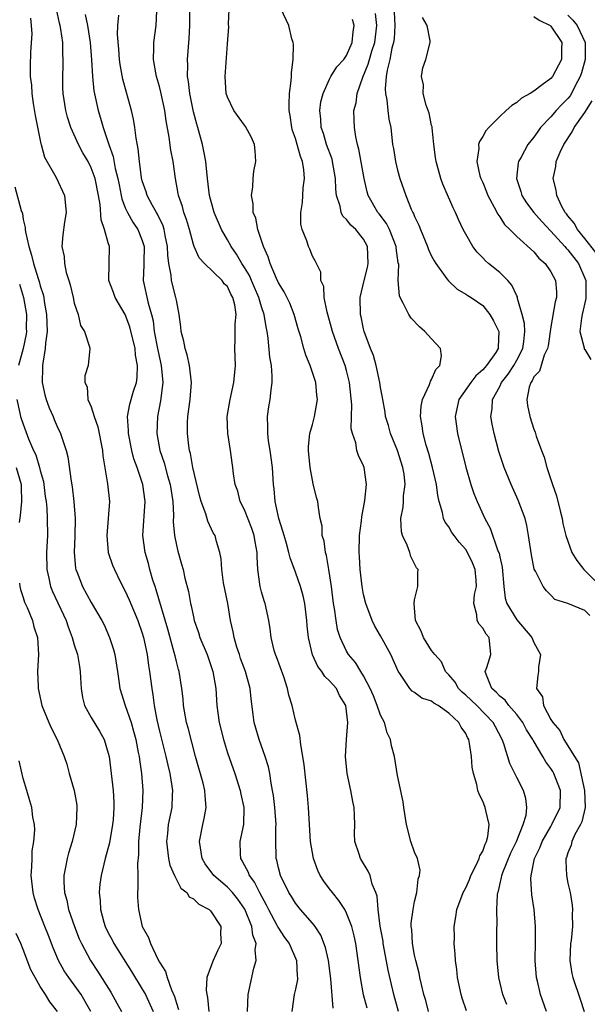
# Model space of a CAD drawing. Units: inches. Extents: x 2586000 to 2589000, y 1533000 to 1536000.
# Drawn here: x 2586659 to 2586725, y 1534448 to 1534564 of the extents above; entities that cross this region are included whole.
import ezdxf

# ---------------------------------------------------------------- set-up
doc = ezdxf.new("R2010")
doc.units = ezdxf.units.IN
doc.header["$MEASUREMENT"] = 0
doc.layers.add('LD25861533_2ft', color=254, linetype='Continuous')

msp = doc.modelspace()

# ---------------------------------------------------------------- linework, layer by layer
at = {"layer": 'LD25861533_2ft'}
for points, elevation in [([(2586703.12, 1534447), (2586702.55, 1534449), (2586701.87, 1534451.87), (2586701.56, 1534453.56), (2586701.32, 1534455), (2586701.29, 1534455.29), (2586700.96, 1534457.04), (2586700.7, 1534459), (2586700.58, 1534460.58), (2586700.43, 1534461), (2586700.02, 1534461.98), (2586699.77, 1534463), (2586699.54, 1534463.54), (2586698.63, 1534465), (2586698.48, 1534465.52), (2586697.98, 1534467), (2586697.95, 1534467.95), (2586697.96, 1534469), (2586697.94, 1534470.06), (2586697.9, 1534471), (2586697.72, 1534471.72), (2586697.49, 1534473), (2586697.06, 1534475), (2586696.89, 1534477), (2586697.01, 1534479.01), (2586697.15, 1534481), (2586696.92, 1534483), (2586696.18, 1534484.18), (2586695.8, 1534485), (2586695, 1534485.92), (2586694.44, 1534486.44), (2586694.1, 1534487), (2586693.61, 1534487.61), (2586692.99, 1534488.99), (2586692.52, 1534491), (2586692.39, 1534492.39), (2586692.35, 1534493), (2586692.1, 1534495), (2586691.92, 1534495.92), (2586691.59, 1534497), (2586691, 1534498.71), (2586690.37, 1534500.37), (2586690.23, 1534501), (2586689.94, 1534502.06), (2586689.65, 1534503), (2586689.52, 1534503.52), (2586689.03, 1534505), (2586688.6, 1534507), (2586688.49, 1534508.49), (2586688.43, 1534509), (2586688.3, 1534511), (2586688.03, 1534513), (2586687.84, 1534514.16), (2586687.74, 1534515), (2586687.76, 1534515.76), (2586687.71, 1534517), (2586687.87, 1534518.13), (2586688.01, 1534519), (2586688.13, 1534520.13), (2586688.26, 1534521), (2586688.26, 1534521.74), (2586688.16, 1534523), (2586687.98, 1534523.98), (2586687.78, 1534526.22), (2586687.66, 1534527), (2586687.54, 1534527.54), (2586687.32, 1534529), (2586687, 1534529.92), (2586686.68, 1534531), (2586686.18, 1534532.18), (2586685.81, 1534533), (2586685.58, 1534533.58), (2586685, 1534534.54), (2586684.69, 1534535), (2586684.08, 1534536.08), (2586683.43, 1534537), (2586683, 1534537.78), (2586682.29, 1534539), (2586681.46, 1534541), (2586680.9, 1534543), (2586680.65, 1534545), (2586680.45, 1534547), (2586680.23, 1534548.23), (2586680.07, 1534549), (2586679.51, 1534551), (2586679.39, 1534551.39), (2586679, 1534552.86), (2586678.57, 1534555), (2586678.42, 1534556.42), (2586678.31, 1534557), (2586678.33, 1534558.33), (2586678.29, 1534559), (2586678.52, 1534561.48), (2586678.6, 1534563), (2586678.53, 1534566.53)], 7408), ([(2586706.61, 1534447), (2586706.3, 1534448.3), (2586706.1, 1534449), (2586705.79, 1534450.21), (2586705.62, 1534451), (2586705.53, 1534451.53), (2586705.14, 1534453), (2586705, 1534453.65), (2586704.75, 1534455), (2586704.66, 1534456.66), (2586704.61, 1534457), (2586704.61, 1534457.39), (2586704.81, 1534459), (2586705, 1534459.95), (2586705.26, 1534461), (2586705.43, 1534462.57), (2586705.59, 1534463), (2586705.64, 1534463.64), (2586705.32, 1534465), (2586705, 1534465.77), (2586704.57, 1534467), (2586704.06, 1534469), (2586703.74, 1534471), (2586703.67, 1534471.67), (2586703, 1534474.78), (2586702.63, 1534477), (2586702.27, 1534478.27), (2586702.18, 1534479), (2586701.79, 1534479.79), (2586701.46, 1534481), (2586701, 1534481.88), (2586700.61, 1534483), (2586700.15, 1534484.15), (2586699.79, 1534485), (2586699, 1534486.52), (2586698.69, 1534487), (2586698.06, 1534488.06), (2586697.23, 1534489), (2586697, 1534489.39), (2586696.24, 1534491), (2586695.95, 1534491.95), (2586695.77, 1534493), (2586695.58, 1534494.42), (2586695.47, 1534495), (2586695.22, 1534497), (2586694.93, 1534499), (2586694.64, 1534500.64), (2586694.52, 1534501), (2586694.35, 1534502.35), (2586694.14, 1534503), (2586694.12, 1534504.12), (2586693.91, 1534505), (2586693.69, 1534506.31), (2586693.62, 1534507), (2586693.48, 1534507.48), (2586693.09, 1534509.09), (2586692.71, 1534511), (2586692.52, 1534513), (2586692.51, 1534513.49), (2586692.69, 1534515), (2586693, 1534516.08), (2586693.24, 1534517), (2586693.6, 1534519), (2586693.52, 1534519.52), (2586693.39, 1534521), (2586692.73, 1534523), (2586692.21, 1534524.21), (2586691.99, 1534525), (2586691.62, 1534526.38), (2586691.33, 1534527.33), (2586690.86, 1534529), (2586690.32, 1534530.32), (2586689.67, 1534531.67), (2586689, 1534532.74), (2586688.77, 1534533.23), (2586688.01, 1534535), (2586687.78, 1534535.78), (2586687.22, 1534537), (2586686.56, 1534539), (2586686.32, 1534540.32), (2586686.04, 1534541), (2586686.03, 1534542.03), (2586685.84, 1534543), (2586686, 1534544), (2586686.03, 1534545), (2586686.12, 1534545.88), (2586686.35, 1534547), (2586686.27, 1534548.27), (2586686.2, 1534549), (2586685.82, 1534549.82), (2586685.12, 1534551.12), (2586685, 1534551.27), (2586683.76, 1534553), (2586683, 1534554.56), (2586682.86, 1534555), (2586682.74, 1534557), (2586683, 1534560.85), (2586683.18, 1534562.82), (2586683.14, 1534563.14), (2586683.3, 1534566.7)], 7406), ([(2586685.37, 1534447), (2586685.44, 1534449), (2586686.1, 1534452.1), (2586686.37, 1534453), (2586686.27, 1534454.27), (2586686.37, 1534455), (2586686, 1534456), (2586685.88, 1534457), (2586685.06, 1534459.06), (2586684.23, 1534460.23), (2586683.58, 1534461), (2586683, 1534461.64), (2586681.4, 1534463), (2586680.39, 1534464.39), (2586680.04, 1534465), (2586679.73, 1534467), (2586680.11, 1534469), (2586680.28, 1534469.72), (2586680.51, 1534471), (2586680.38, 1534472.38), (2586680.36, 1534473), (2586680.13, 1534473.87), (2586679.24, 1534477), (2586678.37, 1534480.37), (2586678.2, 1534481), (2586677.85, 1534483), (2586677.79, 1534483.79), (2586677.66, 1534485), (2586677.34, 1534487), (2586677.25, 1534487.25), (2586677, 1534488.19), (2586676.84, 1534488.84), (2586676.75, 1534489.25), (2586676, 1534492), (2586674.63, 1534496.63), (2586674.49, 1534497), (2586674.25, 1534497.75), (2586673.89, 1534499), (2586673.71, 1534499.71), (2586673.34, 1534501), (2586673.07, 1534503), (2586673.34, 1534507), (2586673.07, 1534509), (2586672.39, 1534511), (2586672.02, 1534512.02), (2586671.78, 1534513), (2586671.37, 1534515), (2586671.37, 1534515.37), (2586671.27, 1534517), (2586671.54, 1534518.46), (2586671.97, 1534519.97), (2586672.31, 1534521), (2586672.41, 1534521.59), (2586672.45, 1534523), (2586672.21, 1534524.21), (2586672.15, 1534525), (2586671.55, 1534527.55), (2586671, 1534529), (2586669.8, 1534531), (2586669.6, 1534531.6), (2586669.08, 1534533), (2586669.14, 1534537), (2586669, 1534537.42), (2586668.56, 1534539), (2586668.15, 1534540.15), (2586668.04, 1534541.96), (2586667.86, 1534543), (2586667.47, 1534545), (2586667, 1534546.27), (2586666.62, 1534547), (2586666.02, 1534548.02), (2586665.49, 1534549), (2586664.6, 1534551), (2586664.22, 1534552.22), (2586664.02, 1534553), (2586663.71, 1534555), (2586663.67, 1534555.67), (2586663.64, 1534557), (2586663.7, 1534558.3), (2586663.7, 1534559), (2586663.67, 1534559.67), (2586663.66, 1534561), (2586663.44, 1534562.56), (2586663.36, 1534563), (2586663.28, 1534563.28), (2586662.93, 1534564.93)], 7416), ([(2586666.29, 1534564.29), (2586666.54, 1534563), (2586666.87, 1534561), (2586667.03, 1534558.97), (2586667.15, 1534557), (2586667.32, 1534555.32), (2586667.8, 1534553), (2586668.08, 1534552.08), (2586668.39, 1534551), (2586669.06, 1534549), (2586669.57, 1534547.57), (2586669.81, 1534546.19), (2586670.12, 1534545), (2586670.26, 1534544.26), (2586670.52, 1534543), (2586670.59, 1534542.59), (2586671, 1534541.54), (2586671.24, 1534541), (2586671.87, 1534539.87), (2586672.49, 1534539), (2586673, 1534537.7), (2586673.21, 1534537), (2586673.17, 1534535.17), (2586673.19, 1534534.81), (2586673.1, 1534533), (2586673.68, 1534530.32), (2586674.08, 1534529), (2586674.26, 1534528.26), (2586674.41, 1534527), (2586674.82, 1534524.82), (2586675.23, 1534523), (2586675.4, 1534521), (2586675.15, 1534518.85), (2586674.78, 1534517), (2586674.69, 1534515), (2586675.06, 1534513), (2586675.56, 1534511.56), (2586675.97, 1534510.03), (2586676.28, 1534509), (2586676.57, 1534507), (2586676.65, 1534505.35), (2586676.63, 1534504.63), (2586676.79, 1534503), (2586677, 1534501.89), (2586677.16, 1534501.16), (2586677.62, 1534499.62), (2586677.78, 1534499), (2586678, 1534498), (2586678.42, 1534496.42), (2586678.67, 1534495), (2586678.74, 1534494.74), (2586679, 1534493.44), (2586679.1, 1534493), (2586679.59, 1534491.59), (2586679.77, 1534491), (2586680.6, 1534489), (2586681.29, 1534487), (2586681.63, 1534485), (2586681.77, 1534483), (2586681.87, 1534482.13), (2586682.04, 1534481), (2586682.52, 1534479), (2586683, 1534477.45), (2586683.87, 1534475), (2586684.51, 1534473), (2586684.58, 1534472.58), (2586684.92, 1534471), (2586684.9, 1534469), (2586684.47, 1534467), (2586684.49, 1534465.51), (2586684.53, 1534465), (2586684.72, 1534464.72), (2586685.42, 1534463.42), (2586685.56, 1534463), (2586686.19, 1534462.19), (2586686.78, 1534461), (2586687.57, 1534459.57), (2586687.84, 1534459), (2586688.82, 1534457.18), (2586688.93, 1534456.93), (2586689.72, 1534455.72), (2586690.26, 1534455), (2586691.12, 1534453), (2586691.19, 1534451.19), (2586691.22, 1534451), (2586691.22, 1534450.78), (2586691, 1534449.65), (2586690.85, 1534449), (2586690.57, 1534447)], 7414), ([(2586695.44, 1534447.43), (2586695.14, 1534450.86), (2586694.86, 1534453), (2586694.53, 1534454.53), (2586693.99, 1534455.99), (2586693.31, 1534457), (2586693, 1534457.4), (2586691.6, 1534459), (2586691, 1534459.75), (2586690.53, 1534460.53), (2586690.22, 1534461), (2586689.24, 1534463), (2586689, 1534463.93), (2586688.81, 1534464.81), (2586688.74, 1534465), (2586688.74, 1534465.26), (2586688.7, 1534467), (2586688.7, 1534468.69), (2586688.72, 1534469), (2586688.57, 1534471), (2586688.41, 1534472.41), (2586688.31, 1534473), (2586688.14, 1534473.86), (2586687.97, 1534475), (2586687.81, 1534475.81), (2586687.44, 1534477), (2586686.72, 1534479), (2586686.14, 1534481), (2586686.03, 1534481.97), (2586685.79, 1534483.79), (2586685.67, 1534485), (2586685.12, 1534487), (2586684.55, 1534488.55), (2586684.4, 1534489), (2586684.11, 1534489.89), (2586683.8, 1534491), (2586683.69, 1534491.69), (2586683.38, 1534493), (2586683.03, 1534495), (2586682.69, 1534496.69), (2586682.55, 1534497.45), (2586682.34, 1534499), (2586682.27, 1534500.27), (2586682.11, 1534501), (2586681.71, 1534502.29), (2586681.54, 1534503), (2586681.34, 1534503.34), (2586680.7, 1534504.7), (2586680.46, 1534505.54), (2586679.9, 1534507), (2586679.7, 1534507.7), (2586678.94, 1534511), (2586678.65, 1534512.65), (2586678.54, 1534513), (2586678.46, 1534513.54), (2586678.29, 1534515), (2586678.31, 1534516.31), (2586678.35, 1534517), (2586678.62, 1534519), (2586678.78, 1534521), (2586678.56, 1534523), (2586678.27, 1534524.27), (2586678.03, 1534525), (2586677.87, 1534525.87), (2586677.56, 1534527), (2586677.54, 1534527.54), (2586677.33, 1534529), (2586677, 1534530.67), (2586676.95, 1534531), (2586676.43, 1534533), (2586676.39, 1534533.61), (2586676.1, 1534535), (2586675.98, 1534535.98), (2586675.96, 1534537), (2586675.7, 1534538.3), (2586675.58, 1534539), (2586675.45, 1534539.45), (2586674.79, 1534540.79), (2586674.65, 1534541), (2586674.19, 1534541.81), (2586673.55, 1534543), (2586673.44, 1534543.44), (2586673, 1534544.73), (2586672.91, 1534545.09), (2586672.65, 1534547), (2586672.5, 1534548.5), (2586672.27, 1534549.73), (2586672.12, 1534551), (2586671.97, 1534551.97), (2586671.71, 1534553), (2586671.12, 1534555.12), (2586670.7, 1534556.7), (2586670.39, 1534558.39), (2586670.31, 1534559), (2586670.23, 1534560.23), (2586670.08, 1534561.92), (2586670.13, 1534563), (2586670.23, 1534564.23)], 7412), ([(2586699.41, 1534447.41), (2586698.99, 1534448.99), (2586698.62, 1534451), (2586698.36, 1534453), (2586698.09, 1534455), (2586697.9, 1534455.9), (2586697.63, 1534457), (2586697, 1534458.6), (2586696.79, 1534459), (2586696.09, 1534460.09), (2586695.33, 1534461), (2586695, 1534461.43), (2586694.33, 1534462.33), (2586693.9, 1534463), (2586693.61, 1534463.61), (2586693.1, 1534465), (2586692.78, 1534467), (2586692.53, 1534471), (2586692.41, 1534472.41), (2586692.03, 1534476.03), (2586691.88, 1534477), (2586691.61, 1534478.39), (2586691.5, 1534479.5), (2586691, 1534481.3), (2586690.59, 1534483), (2586690.22, 1534484.22), (2586690.07, 1534485), (2586689.62, 1534486.38), (2586688.75, 1534488.75), (2586688.65, 1534489), (2586688.51, 1534489.49), (2586688.14, 1534491), (2586688.02, 1534492.02), (2586687.87, 1534493), (2586687.44, 1534495), (2586687.32, 1534495.32), (2586687, 1534496.4), (2586686.84, 1534497), (2586686.56, 1534499), (2586686.48, 1534500.48), (2586686.49, 1534501), (2586686.25, 1534502.25), (2586686.15, 1534503), (2586685.85, 1534503.85), (2586685, 1534506.02), (2586684.51, 1534507), (2586684.21, 1534508.21), (2586683.92, 1534509), (2586683.72, 1534510.28), (2586683.64, 1534511), (2586683.56, 1534511.56), (2586683.37, 1534513), (2586683.05, 1534515), (2586682.98, 1534517), (2586683.32, 1534519), (2586683.77, 1534521), (2586683.96, 1534523), (2586683.88, 1534525), (2586683.92, 1534526.08), (2586683.9, 1534527.9), (2586684.02, 1534529), (2586683.88, 1534530.12), (2586683.65, 1534531), (2586683.41, 1534531.41), (2586683, 1534532.29), (2586682.62, 1534532.62), (2586682.38, 1534533), (2586680.31, 1534535), (2586679.67, 1534535.67), (2586679.08, 1534537), (2586679, 1534537.22), (2586678.53, 1534539), (2586678.18, 1534540.18), (2586677.89, 1534541), (2586677.72, 1534541.72), (2586677.25, 1534543), (2586677.22, 1534543.22), (2586676.89, 1534545), (2586676.63, 1534547), (2586676.35, 1534548.35), (2586676.15, 1534549.85), (2586675.79, 1534551.79), (2586675.63, 1534553), (2586675.17, 1534555.17), (2586675, 1534555.81), (2586674.66, 1534557), (2586674.57, 1534557.43), (2586674.3, 1534559), (2586674.36, 1534560.36), (2586674.35, 1534561), (2586674.63, 1534563), (2586674.7, 1534564.7)], 7410), ([(2586711.11, 1534447.11), (2586710.6, 1534448.6), (2586710.48, 1534449), (2586710.05, 1534451), (2586709.94, 1534451.94), (2586709.79, 1534453), (2586709.76, 1534453.76), (2586709.66, 1534455), (2586709.67, 1534455.67), (2586709.66, 1534457), (2586709.85, 1534458.15), (2586709.96, 1534459), (2586710.7, 1534461), (2586711, 1534461.56), (2586711.44, 1534462.56), (2586711.61, 1534463), (2586712.25, 1534464.25), (2586712.59, 1534465), (2586712.68, 1534465.32), (2586713, 1534465.89), (2586713.29, 1534466.71), (2586713.45, 1534467), (2586713.6, 1534467.6), (2586713.76, 1534469), (2586713.35, 1534470.65), (2586713.3, 1534471), (2586713, 1534471.76), (2586712.58, 1534472.58), (2586712.41, 1534473), (2586712.29, 1534473.71), (2586711.91, 1534475), (2586711.75, 1534475.75), (2586711.69, 1534477), (2586711.45, 1534478.55), (2586711.35, 1534479), (2586711.23, 1534479.23), (2586711, 1534479.71), (2586710.46, 1534480.46), (2586710.18, 1534481), (2586709, 1534482.11), (2586707.75, 1534483), (2586707.27, 1534483.27), (2586707, 1534483.51), (2586705.86, 1534483.86), (2586705, 1534484.53), (2586704.71, 1534484.71), (2586704.45, 1534485), (2586703.35, 1534486.65), (2586703.05, 1534487.05), (2586702.21, 1534489), (2586701, 1534491.21), (2586700.34, 1534492.34), (2586700, 1534493), (2586699.25, 1534495), (2586699, 1534496.07), (2586698.83, 1534497), (2586698.6, 1534499), (2586698.52, 1534500.52), (2586698.48, 1534501), (2586698.53, 1534503), (2586698.75, 1534504.75), (2586698.78, 1534505.22), (2586699.13, 1534507.13), (2586699.33, 1534509), (2586699.08, 1534511), (2586699, 1534511.21), (2586698.4, 1534512.4), (2586698.21, 1534513), (2586698.09, 1534513.91), (2586697.69, 1534515), (2586697.56, 1534515.56), (2586697.63, 1534518.37), (2586697.36, 1534521), (2586697, 1534522.42), (2586696.84, 1534523), (2586696.04, 1534525), (2586695.33, 1534527), (2586695, 1534528.28), (2586694.72, 1534529.28), (2586694.38, 1534531), (2586694.31, 1534532.31), (2586693.99, 1534533), (2586693.98, 1534533.98), (2586693.46, 1534535), (2586693.32, 1534535.32), (2586693, 1534535.88), (2586692.67, 1534536.67), (2586692.51, 1534537), (2586692.33, 1534537.67), (2586691.79, 1534539), (2586691.64, 1534539.64), (2586691.64, 1534541), (2586691.81, 1534542.19), (2586691.85, 1534543), (2586691.92, 1534543.92), (2586692.05, 1534545), (2586691.99, 1534546.01), (2586691.83, 1534547), (2586691.58, 1534547.58), (2586691.21, 1534549), (2586691, 1534549.7), (2586690.66, 1534550.66), (2586690.58, 1534551), (2586690.39, 1534552.39), (2586690.27, 1534553), (2586690.25, 1534553.75), (2586690.31, 1534555), (2586690.49, 1534556.49), (2586690.53, 1534557), (2586690.54, 1534557.46), (2586690.73, 1534559), (2586690.75, 1534560.75), (2586690.72, 1534561), (2586690.58, 1534561.42), (2586690.21, 1534563), (2586689.28, 1534565)], 7404), ([(2586720.48, 1534447), (2586719.79, 1534449), (2586719.43, 1534450.57), (2586719.32, 1534451), (2586719.18, 1534453), (2586719.21, 1534455.21), (2586719.19, 1534457), (2586719.03, 1534459), (2586718.76, 1534460.76), (2586718.65, 1534462.65), (2586718.68, 1534463), (2586719.1, 1534465), (2586719.73, 1534466.27), (2586719.99, 1534467), (2586721, 1534468.77), (2586721.14, 1534469), (2586722.11, 1534471), (2586722.16, 1534473), (2586721.36, 1534475), (2586721.24, 1534475.23), (2586721, 1534475.61), (2586720.4, 1534476.4), (2586720.07, 1534477), (2586718.92, 1534478.92), (2586718.89, 1534479), (2586718.16, 1534480.16), (2586717.71, 1534481), (2586717, 1534481.94), (2586716.06, 1534483), (2586715.62, 1534483.62), (2586715, 1534484.12), (2586714.58, 1534484.58), (2586714.08, 1534485), (2586713.43, 1534486.57), (2586713.3, 1534487), (2586713.48, 1534487.48), (2586713.97, 1534489), (2586713.74, 1534491), (2586713.4, 1534491.4), (2586713, 1534492.11), (2586712.59, 1534492.59), (2586712.36, 1534493), (2586712.32, 1534493.68), (2586711.95, 1534495), (2586712.05, 1534496.05), (2586712.26, 1534497), (2586712.23, 1534497.77), (2586712.13, 1534499), (2586711.8, 1534499.8), (2586711.23, 1534501), (2586711, 1534501.36), (2586710.23, 1534502.23), (2586709.63, 1534503), (2586709.37, 1534503.38), (2586709, 1534504.01), (2586708.58, 1534504.58), (2586708.4, 1534505), (2586708.28, 1534505.72), (2586707.9, 1534507), (2586707.73, 1534507.73), (2586707.57, 1534509), (2586707.09, 1534511), (2586706.65, 1534512.65), (2586706.35, 1534513.65), (2586706.01, 1534515), (2586705.9, 1534515.9), (2586705.7, 1534517), (2586705.77, 1534518.23), (2586705.92, 1534519), (2586706.75, 1534520.75), (2586706.82, 1534521), (2586706.85, 1534521.15), (2586707, 1534521.37), (2586707.48, 1534522.52), (2586707.96, 1534523), (2586708.16, 1534524.16), (2586708.04, 1534525), (2586707, 1534526.15), (2586706.2, 1534527), (2586705.56, 1534527.56), (2586704.58, 1534528.58), (2586704.31, 1534529), (2586703.66, 1534530.34), (2586703.29, 1534531), (2586703.21, 1534531.21), (2586703.08, 1534533), (2586703.13, 1534534.87), (2586703.08, 1534535.08), (2586702.84, 1534536.84), (2586702.84, 1534537), (2586702.06, 1534539), (2586701.71, 1534539.71), (2586700.83, 1534540.83), (2586700.69, 1534541), (2586699.55, 1534543), (2586699.43, 1534543.43), (2586699.07, 1534545), (2586698.45, 1534548.45), (2586698.29, 1534549), (2586698.09, 1534549.91), (2586697.93, 1534551), (2586697.89, 1534551.89), (2586697.87, 1534553), (2586698.11, 1534553.89), (2586698.25, 1534555), (2586698.92, 1534556.92), (2586699.55, 1534558.45), (2586699.69, 1534559), (2586699.98, 1534559.98), (2586700.31, 1534561), (2586700.57, 1534563), (2586700.41, 1534564.41)], 7400), ([(2586702.58, 1534564.58), (2586702.69, 1534563), (2586702.58, 1534561.42), (2586702.52, 1534561), (2586702.33, 1534560.33), (2586702.09, 1534559), (2586701.76, 1534557.76), (2586701.66, 1534557), (2586701.53, 1534555.53), (2586701.57, 1534555), (2586701.74, 1534554.26), (2586701.85, 1534553), (2586701.97, 1534551.97), (2586702.19, 1534551), (2586702.41, 1534549), (2586702.51, 1534548.51), (2586702.75, 1534547), (2586703, 1534545.97), (2586703.27, 1534545), (2586703.95, 1534543), (2586704.6, 1534541.4), (2586704.79, 1534541), (2586704.87, 1534540.87), (2586705, 1534540.52), (2586705.5, 1534539.5), (2586705.67, 1534539), (2586706.5, 1534537), (2586706.63, 1534536.63), (2586707, 1534535.88), (2586707.31, 1534535.31), (2586707.51, 1534535), (2586708.8, 1534533.2), (2586708.96, 1534532.96), (2586709.98, 1534531.98), (2586711, 1534531.41), (2586711.24, 1534531.24), (2586711.66, 1534531), (2586713, 1534530.07), (2586713.83, 1534529), (2586714.25, 1534528.25), (2586714.91, 1534527), (2586714.83, 1534525.17), (2586714.83, 1534525), (2586714.53, 1534524.53), (2586713.44, 1534523), (2586713.23, 1534522.77), (2586713, 1534522.49), (2586712.2, 1534521.8), (2586711.6, 1534521), (2586710.21, 1534519), (2586709.75, 1534517), (2586710.03, 1534515), (2586711.03, 1534511.03), (2586711.61, 1534509), (2586711.95, 1534507.95), (2586712.33, 1534507), (2586713.24, 1534505), (2586713.87, 1534503.87), (2586714.79, 1534501.21), (2586714.92, 1534500.92), (2586715, 1534500.51), (2586715.28, 1534499.28), (2586715.5, 1534497), (2586715.65, 1534495.65), (2586715.84, 1534495), (2586717, 1534493.08), (2586718.76, 1534491), (2586719, 1534490.43), (2586719.78, 1534489), (2586719.54, 1534487.54), (2586719.57, 1534487), (2586719.46, 1534486.54), (2586719.33, 1534485), (2586720.03, 1534484.03), (2586720.16, 1534483), (2586721, 1534481.38), (2586721.23, 1534481), (2586722.06, 1534480.06), (2586722.55, 1534479), (2586723.77, 1534477), (2586724.25, 1534476.25), (2586724.97, 1534473), (2586725.03, 1534471), (2586724.66, 1534469.34), (2586724.5, 1534469), (2586723.82, 1534467.82), (2586723.46, 1534467), (2586723.4, 1534466.6), (2586723, 1534465.7), (2586722.85, 1534465.15), (2586722.77, 1534465), (2586722.75, 1534464.75), (2586722.83, 1534463), (2586723, 1534462.12), (2586723.26, 1534461), (2586723.53, 1534459.53), (2586723.57, 1534459), (2586723.52, 1534458.48), (2586723.54, 1534457), (2586723.38, 1534455.38), (2586723.32, 1534455), (2586723.24, 1534453), (2586723.48, 1534451.48), (2586723.59, 1534451), (2586724.46, 1534448.46), (2586724.94, 1534447)], 7398), ([(2586719, 1534564.07), (2586719.64, 1534563.64), (2586720.93, 1534563), (2586721, 1534562.93), (2586722.28, 1534561), (2586722.25, 1534560.25), (2586722.26, 1534559), (2586721.21, 1534557), (2586721, 1534556.75), (2586720, 1534556), (2586719, 1534555.28), (2586718.56, 1534555), (2586717.57, 1534554.43), (2586717, 1534553.92), (2586716.41, 1534553.59), (2586715.75, 1534553), (2586715, 1534552.28), (2586713.72, 1534551), (2586713.38, 1534550.62), (2586713, 1534549.92), (2586712.63, 1534549.37), (2586712.52, 1534549), (2586712.53, 1534548.53), (2586712.3, 1534547), (2586712.68, 1534545.32), (2586712.78, 1534545), (2586713, 1534544.51), (2586713.44, 1534543.44), (2586713.61, 1534543), (2586714.36, 1534541.64), (2586714.79, 1534540.79), (2586715, 1534540.5), (2586715.57, 1534539.57), (2586716.18, 1534539), (2586717, 1534538.17), (2586719, 1534536.39), (2586719.61, 1534535.61), (2586720.34, 1534535), (2586721, 1534534.04), (2586721.56, 1534533), (2586721.68, 1534531.68), (2586721.69, 1534531), (2586721.51, 1534530.49), (2586721, 1534527.56), (2586720.68, 1534525.33), (2586720.61, 1534525), (2586720.23, 1534524.23), (2586719.85, 1534523), (2586719.67, 1534522.33), (2586719, 1534521.67), (2586718.8, 1534521.2), (2586718.64, 1534521), (2586718.45, 1534520.46), (2586718.2, 1534519), (2586718.28, 1534518.28), (2586718.54, 1534517), (2586719, 1534515.52), (2586719.17, 1534515.17), (2586719.3, 1534514.71), (2586719.92, 1534513), (2586720.23, 1534512.23), (2586720.54, 1534511), (2586721.2, 1534509), (2586721.67, 1534507.67), (2586722.09, 1534505.91), (2586722.32, 1534505), (2586722.43, 1534504.43), (2586722.75, 1534503), (2586723.47, 1534501), (2586724.05, 1534500.05), (2586724.87, 1534499), (2586726.94, 1534496.94)], 7394), ([(2586723, 1534564.23), (2586723.61, 1534563.61), (2586724.1, 1534563), (2586725.03, 1534561), (2586725.04, 1534559), (2586724.59, 1534557.41), (2586724.46, 1534557), (2586723.83, 1534555.83), (2586723.43, 1534555), (2586723.27, 1534554.73), (2586723, 1534554.39), (2586722.3, 1534553.7), (2586721.64, 1534553), (2586721, 1534552.25), (2586719.81, 1534551), (2586719.46, 1534550.54), (2586719, 1534549.87), (2586718.31, 1534549), (2586717.5, 1534547.5), (2586717.21, 1534547), (2586717.17, 1534546.83), (2586716.96, 1534545), (2586717.47, 1534543.47), (2586717.6, 1534543), (2586718.15, 1534542.15), (2586719.02, 1534541), (2586719.94, 1534539.94), (2586721, 1534538.82), (2586722.66, 1534537), (2586722.81, 1534536.81), (2586723, 1534536.62), (2586724.24, 1534535), (2586725, 1534533.27), (2586725.1, 1534533), (2586725.11, 1534530.89), (2586724.67, 1534529), (2586724.59, 1534528.59), (2586724.42, 1534527), (2586724.92, 1534525.08), (2586724.93, 1534524.93), (2586725, 1534524.87), (2586725.72, 1534523.72)], 7392), ([(2586659.84, 1534563.84), (2586659.95, 1534563), (2586660, 1534562), (2586659.84, 1534559.84), (2586659.8, 1534558.2), (2586659.83, 1534557), (2586659.96, 1534555.96), (2586660.01, 1534555), (2586660.19, 1534553.81), (2586660.42, 1534552.42), (2586661.09, 1534549.08), (2586661.12, 1534549), (2586661.49, 1534547.49), (2586662.88, 1534545.12), (2586663.87, 1534543), (2586664.03, 1534541), (2586663.85, 1534539.85), (2586663.64, 1534538.36), (2586663.54, 1534537), (2586663.82, 1534535.82), (2586663.84, 1534535), (2586664.06, 1534533.94), (2586664.36, 1534533), (2586664.5, 1534532.5), (2586664.87, 1534531), (2586665, 1534530.35), (2586665.45, 1534529), (2586665.72, 1534527.72), (2586666.21, 1534527), (2586666.81, 1534525.19), (2586666.83, 1534525), (2586666.64, 1534523), (2586666.23, 1534521.77), (2586666.25, 1534521), (2586666.51, 1534520.51), (2586666.61, 1534519), (2586667, 1534518.16), (2586667.35, 1534517), (2586667.79, 1534515.79), (2586668.3, 1534513), (2586668.36, 1534512.36), (2586668.92, 1534509.08), (2586669.13, 1534507), (2586668.99, 1534504.99), (2586668.81, 1534503), (2586668.99, 1534501), (2586669.51, 1534499.51), (2586669.71, 1534499), (2586670.4, 1534497.6), (2586671, 1534496.46), (2586671.46, 1534495.46), (2586672.48, 1534493), (2586673, 1534491.51), (2586673.15, 1534491), (2586673.56, 1534489), (2586673.72, 1534487.72), (2586673.85, 1534487), (2586674.11, 1534485), (2586674.25, 1534484.25), (2586674.39, 1534483), (2586674.69, 1534481.31), (2586675, 1534479.98), (2586675.78, 1534477), (2586675.98, 1534475.98), (2586676.22, 1534475), (2586676.47, 1534473.53), (2586676.53, 1534473), (2586676.49, 1534472.49), (2586676.45, 1534471), (2586676.04, 1534469), (2586675.96, 1534467.96), (2586675.84, 1534467), (2586676.09, 1534465), (2586676.24, 1534464.24), (2586676.77, 1534463), (2586677.54, 1534461.54), (2586678.23, 1534461), (2586678.51, 1534460.51), (2586679, 1534460.26), (2586679.63, 1534459.63), (2586680.87, 1534459), (2586681, 1534458.87), (2586682.23, 1534457), (2586682.2, 1534456.2), (2586682.26, 1534455), (2586681.84, 1534454.16), (2586681.32, 1534453), (2586681, 1534452.18), (2586680.59, 1534451), (2586680.49, 1534449.51), (2586680.57, 1534449), (2586680.65, 1534448.65), (2586680.81, 1534447)], 7418), ([(2586715.83, 1534447.83), (2586715.37, 1534449), (2586714.89, 1534451), (2586714.69, 1534453), (2586714.65, 1534455), (2586714.66, 1534456.66), (2586714.68, 1534457.32), (2586714.66, 1534459), (2586714.73, 1534460.74), (2586714.78, 1534461), (2586714.84, 1534461.16), (2586715, 1534461.91), (2586715.22, 1534462.78), (2586715.24, 1534463), (2586715.36, 1534463.36), (2586716.31, 1534465.69), (2586716.98, 1534467), (2586717.77, 1534469), (2586718.1, 1534470.1), (2586718.18, 1534471), (2586718.06, 1534472.06), (2586717.78, 1534473), (2586717, 1534474.54), (2586716.79, 1534475), (2586716.19, 1534476.19), (2586715.48, 1534478.52), (2586715.29, 1534479), (2586714.49, 1534480.49), (2586714.24, 1534481), (2586712.3, 1534483), (2586711, 1534484.23), (2586710.58, 1534484.58), (2586710.16, 1534485), (2586709.75, 1534485.75), (2586709, 1534486.62), (2586708.63, 1534487), (2586708.15, 1534488.15), (2586707.36, 1534489), (2586707, 1534489.5), (2586706.06, 1534491), (2586705.76, 1534491.76), (2586705.12, 1534493), (2586704.93, 1534495), (2586705, 1534495.46), (2586705.36, 1534497), (2586705.37, 1534498.63), (2586705.41, 1534499), (2586705.22, 1534499.22), (2586705, 1534499.67), (2586704.54, 1534500.54), (2586704.42, 1534501), (2586704.11, 1534501.89), (2586703.56, 1534503), (2586703.44, 1534503.44), (2586703.37, 1534505), (2586703.65, 1534506.35), (2586703.68, 1534507), (2586703.68, 1534507.68), (2586703.87, 1534509), (2586703.77, 1534510.23), (2586703.63, 1534511), (2586703, 1534513.02), (2586702.17, 1534515), (2586701.93, 1534515.93), (2586701.58, 1534517), (2586701.53, 1534517.53), (2586701.25, 1534519), (2586701.24, 1534519.24), (2586701, 1534520.41), (2586700.91, 1534521), (2586700.47, 1534523), (2586700.17, 1534524.17), (2586699.83, 1534525), (2586699.08, 1534527), (2586699, 1534527.32), (2586698.72, 1534528.72), (2586698.65, 1534529), (2586698.61, 1534531), (2586699.05, 1534533), (2586699.46, 1534534.54), (2586699.55, 1534535), (2586699.48, 1534537), (2586699, 1534537.87), (2586698.09, 1534539), (2586697.52, 1534539.52), (2586697, 1534540.19), (2586696.56, 1534540.56), (2586696.36, 1534541), (2586696.24, 1534541.76), (2586695.82, 1534543), (2586695.73, 1534543.73), (2586695.7, 1534545), (2586695.36, 1534547), (2586695.29, 1534547.29), (2586694.66, 1534549), (2586694.28, 1534550.28), (2586694.02, 1534551), (2586693.97, 1534551.97), (2586693.86, 1534553), (2586693.99, 1534554.01), (2586694.24, 1534555), (2586695, 1534556.7), (2586695.16, 1534557), (2586695.85, 1534558.15), (2586696.66, 1534559), (2586697, 1534559.45), (2586697.66, 1534561), (2586697.76, 1534562.24), (2586697.91, 1534563), (2586697.69, 1534563.69)], 7402), ([(2586725.59, 1534493.59), (2586725, 1534494.17), (2586723, 1534495.01), (2586721.49, 1534495.49), (2586721, 1534495.97), (2586720.5, 1534496.5), (2586720.11, 1534497), (2586719.19, 1534498.81), (2586719.04, 1534499.04), (2586718.72, 1534500.72), (2586718.4, 1534503), (2586718.18, 1534504.18), (2586717.97, 1534505), (2586717.18, 1534507.18), (2586716.36, 1534509), (2586715.54, 1534511), (2586714.9, 1534512.9), (2586714.33, 1534515), (2586714.1, 1534516.1), (2586713.95, 1534517), (2586714.11, 1534517.89), (2586714.16, 1534519), (2586715, 1534520.53), (2586715.21, 1534521), (2586716.01, 1534521.99), (2586716.64, 1534523), (2586717, 1534523.64), (2586717.7, 1534525), (2586717.83, 1534525.83), (2586717.95, 1534527), (2586717.93, 1534527.93), (2586717.65, 1534529), (2586717.1, 1534530.9), (2586717.07, 1534531.07), (2586717, 1534531.19), (2586716.44, 1534532.44), (2586715.94, 1534533), (2586715, 1534533.94), (2586713.69, 1534535), (2586713.32, 1534535.32), (2586713, 1534535.67), (2586712.33, 1534536.33), (2586711.83, 1534537), (2586711, 1534538.47), (2586710.72, 1534539), (2586710.16, 1534540.16), (2586709.8, 1534541), (2586709.53, 1534541.53), (2586708.33, 1534544.33), (2586708.09, 1534545), (2586707.52, 1534547), (2586707.47, 1534547.47), (2586707.25, 1534549), (2586707.06, 1534550.94), (2586707.06, 1534551.06), (2586707, 1534551.25), (2586706.7, 1534552.7), (2586706.6, 1534553), (2586706.36, 1534553.64), (2586706.01, 1534555), (2586706.03, 1534556.03), (2586705.81, 1534557), (2586705.97, 1534558.03), (2586706.3, 1534559), (2586706.82, 1534561), (2586706.82, 1534561.18), (2586706.48, 1534563), (2586705.92, 1534563.92)], 7396), ([(2586726.28, 1534536.28), (2586725, 1534537.95), (2586724.12, 1534539), (2586723.73, 1534539.73), (2586723, 1534540.6), (2586722.84, 1534540.84), (2586722.69, 1534541), (2586722.31, 1534541.69), (2586721.7, 1534543), (2586721.62, 1534543.62), (2586721.28, 1534545), (2586721.58, 1534546.42), (2586721.65, 1534547), (2586722.1, 1534548.1), (2586722.53, 1534549), (2586723.51, 1534550.49), (2586723.76, 1534551), (2586725, 1534552.76), (2586725.86, 1534554.14)], 7390), ([(2586658, 1534544), (2586658.75, 1534541.25), (2586658.9, 1534540.9), (2586659, 1534540.18), (2586659.25, 1534539.25), (2586659.25, 1534539), (2586659.28, 1534538.72), (2586659.65, 1534537), (2586659.99, 1534535.99), (2586660.21, 1534535), (2586660.75, 1534533.25), (2586660.88, 1534532.88), (2586661, 1534532.38), (2586661.35, 1534531.35), (2586661.41, 1534531), (2586661.47, 1534530.53), (2586661.73, 1534529), (2586661.8, 1534527), (2586661.63, 1534525.63), (2586661.6, 1534525), (2586661.29, 1534523.29), (2586661.26, 1534523), (2586661.27, 1534522.73), (2586661.22, 1534521), (2586661.54, 1534519.54), (2586661.69, 1534519), (2586662.04, 1534518.04), (2586662.51, 1534517), (2586662.65, 1534516.65), (2586663, 1534515.81), (2586663.4, 1534515), (2586663.57, 1534514.43), (2586664.05, 1534513), (2586664.25, 1534512.25), (2586664.62, 1534509.38), (2586664.75, 1534508.75), (2586664.96, 1534507), (2586665.11, 1534505), (2586665.07, 1534502.93), (2586664.99, 1534501), (2586665.15, 1534499.15), (2586665.19, 1534499), (2586665.33, 1534498.67), (2586665.96, 1534497), (2586667, 1534495.13), (2586668.25, 1534493), (2586668.5, 1534492.5), (2586669.16, 1534491), (2586669.61, 1534489.61), (2586669.78, 1534489), (2586670.09, 1534487), (2586670.18, 1534486.18), (2586670.35, 1534485), (2586670.98, 1534483), (2586671.67, 1534481), (2586671.98, 1534479.98), (2586672.23, 1534479), (2586672.53, 1534477.47), (2586672.61, 1534477), (2586672.65, 1534476.65), (2586672.89, 1534475), (2586673.06, 1534473), (2586672.98, 1534471), (2586672.69, 1534468.69), (2586672.55, 1534467), (2586672.56, 1534465.44), (2586672.43, 1534464.43), (2586672.46, 1534463), (2586672.47, 1534461.53), (2586672.42, 1534461), (2586672.44, 1534460.44), (2586672.54, 1534459), (2586673, 1534457), (2586673.73, 1534455.73), (2586673.96, 1534455), (2586674.81, 1534453.19), (2586675, 1534452.84), (2586675.71, 1534451.71), (2586675.9, 1534451), (2586676.43, 1534449.57), (2586676.79, 1534448.79), (2586677, 1534448), (2586677.25, 1534447.25)], 7420), ([(2586658.56, 1534532.56), (2586659.04, 1534531), (2586659.38, 1534529), (2586659.36, 1534527.36), (2586659.37, 1534527), (2586659.33, 1534526.67), (2586658.98, 1534525.02), (2586658.46, 1534523)], 7422), ([(2586658.25, 1534519), (2586658.61, 1534517.39), (2586658.68, 1534517), (2586658.77, 1534516.77), (2586659, 1534516.09), (2586659.61, 1534514.39), (2586660.22, 1534513), (2586660.48, 1534512.48), (2586660.92, 1534511), (2586661, 1534510.66), (2586661.37, 1534509.37), (2586661.44, 1534509), (2586661.6, 1534507.6), (2586661.7, 1534507), (2586661.78, 1534506.22), (2586661.82, 1534505), (2586661.84, 1534503), (2586661.74, 1534501), (2586661.77, 1534499), (2586662.01, 1534497.99), (2586662.22, 1534497), (2586662.44, 1534496.44), (2586664.04, 1534493), (2586664.27, 1534492.27), (2586664.75, 1534491), (2586665, 1534490.13), (2586665.37, 1534489), (2586665.6, 1534487.6), (2586665.71, 1534487), (2586665.75, 1534486.25), (2586665.8, 1534485), (2586665.98, 1534483.97), (2586666.21, 1534483), (2586667, 1534481.6), (2586667.98, 1534479.98), (2586668.52, 1534479), (2586669, 1534477.4), (2586669.09, 1534477), (2586669.35, 1534475), (2586669.58, 1534473), (2586669.65, 1534471.65), (2586669.66, 1534471), (2586669.56, 1534469.56), (2586669.5, 1534469), (2586669.13, 1534466.87), (2586668.64, 1534465), (2586668.15, 1534463), (2586668.02, 1534461.98), (2586667.92, 1534461), (2586668.03, 1534460.03), (2586668.08, 1534459), (2586668.49, 1534457.51), (2586668.65, 1534457), (2586669, 1534456.28), (2586669.45, 1534455.45), (2586669.67, 1534455), (2586671.73, 1534451.73), (2586673, 1534449.65), (2586673.36, 1534449), (2586673.9, 1534447.9), (2586674.28, 1534447)], 7422), ([(2586658.16, 1534511), (2586658.76, 1534509), (2586658.75, 1534508.75), (2586658.8, 1534507), (2586658.65, 1534505.35), (2586658.53, 1534504.53)], 7424), ([(2586658.58, 1534497.42), (2586658.62, 1534497), (2586658.67, 1534496.67), (2586659, 1534495.72), (2586659.16, 1534495.16), (2586659.47, 1534494.53), (2586660.08, 1534493), (2586660.25, 1534492.25), (2586660.7, 1534491), (2586660.79, 1534489), (2586660.68, 1534487), (2586660.74, 1534485.26), (2586660.77, 1534485), (2586661.19, 1534483), (2586662.01, 1534481), (2586662.32, 1534480.32), (2586663.01, 1534479), (2586663.83, 1534477), (2586664.12, 1534476.12), (2586664.42, 1534475), (2586664.99, 1534473), (2586665.29, 1534471.29), (2586665.32, 1534471), (2586665.23, 1534469), (2586664.76, 1534467), (2586664.34, 1534465.66), (2586664.16, 1534465), (2586663.98, 1534463.98), (2586663.77, 1534463), (2586663.76, 1534462.24), (2586663.84, 1534461), (2586664.11, 1534460.11), (2586664.34, 1534459), (2586665.03, 1534457), (2586665.58, 1534455.58), (2586665.85, 1534455), (2586666.92, 1534453), (2586667.75, 1534451.75), (2586669.29, 1534449.29), (2586670.01, 1534448.01), (2586670.54, 1534447)], 7424), ([(2586666.94, 1534447), (2586665.81, 1534449), (2586665, 1534450.15), (2586664.36, 1534451), (2586663.82, 1534451.82), (2586663.15, 1534453), (2586662.51, 1534454.51), (2586661.96, 1534455.97), (2586661.56, 1534457), (2586660.74, 1534459), (2586660.34, 1534460.34), (2586660.16, 1534461), (2586659.95, 1534463), (2586660.02, 1534464.02), (2586660.04, 1534465), (2586660.07, 1534465.93), (2586660.25, 1534467), (2586660.37, 1534468.37), (2586660.32, 1534469), (2586660.13, 1534469.87), (2586660.02, 1534471), (2586659.79, 1534471.79), (2586659.41, 1534473), (2586659, 1534474.43), (2586658.51, 1534476.51)], 7426), ([(2586663.04, 1534447), (2586662.14, 1534448.14), (2586661.64, 1534449), (2586661, 1534449.96), (2586660.39, 1534451), (2586659.91, 1534451.91), (2586659, 1534454.3), (2586658.71, 1534455), (2586658.19, 1534456.19)], 7428)]:
    msp.add_lwpolyline(points, dxfattribs=dict(at, elevation=elevation))

doc.saveas('drawing.dxf')
